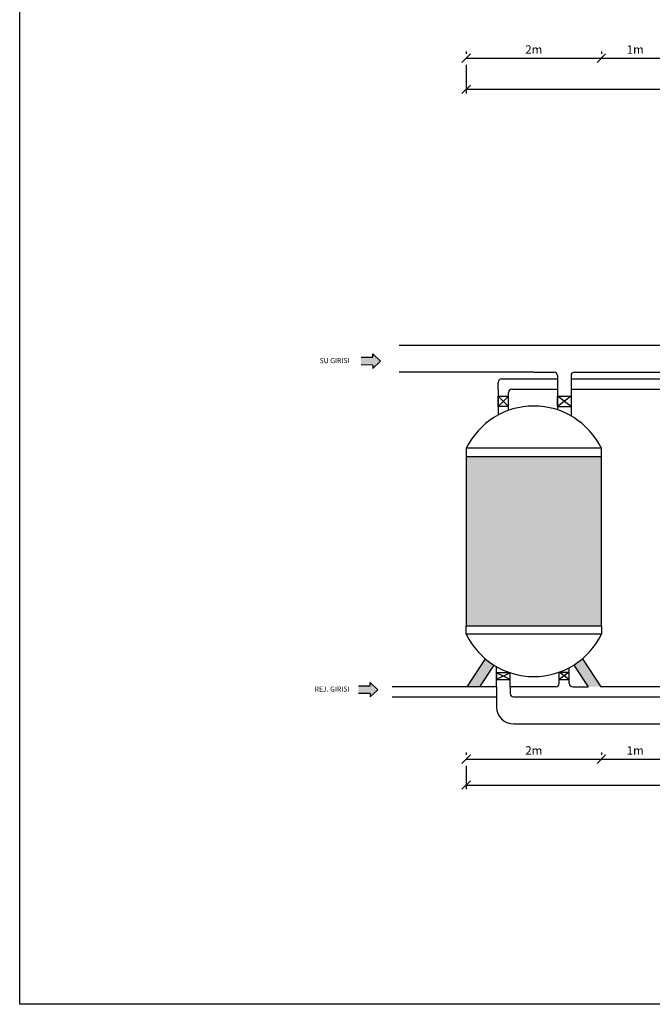
# Model space of a CAD drawing. Units: millimetres. Extents: x 3003 to 3844, y 682 to 1276.
# Drawn here: x 3003 to 3190, y 682 to 973 of the extents above; entities that cross this region are included whole.
import ezdxf

# ---------------------------------------------------------------- set-up
doc = ezdxf.new("R2010")
doc.units = ezdxf.units.MM
doc.header["$LTSCALE"] = 0.25
doc.dimstyles.new('ISO-25', dxfattribs={"dimtxt": 2.5, "dimasz": 2.5, "dimexe": 1.25, "dimexo": 2, "dimgap": 1, "dimtad": 1, "dimlfac": 0.05, "dimtxsty": 'Standard', "dimblk": 'OBLIQUE', "dimcen": 2.5, "dimadec": 0, "dimazin": 0, "dimtfac": 1, "dimtmove": 0, "dimatfit": 3, "dimfxl": 0, "dimarcsym": 0})

# ---------------------------------------------------------------- blocks, each defined once
blk = doc.blocks.new('_Oblique')
at = {"color": 0, "linetype": 'ByBlock', "lineweight": -2}
blk.add_line((-0.5, -0.5), (0.5, 0.5), dxfattribs=at)
blk = doc.blocks.new('*D5')
at = {"color": 0, "lineweight": -2}
for p, q in [((3134.78, 963.66), (3134.78, 962.91)), ((3174.78, 963.66), (3174.78, 962.91)), ((3134.78, 961.66), (3174.78, 961.66))]:
    blk.add_line(p, q, dxfattribs=at)
at = {"layer": 'Defpoints', "color": 0}
for p in [(3134.78, 961.66), (3174.78, 961.66), (3174.78, 961.66)]:
    blk.add_point(p, dxfattribs=at)
at = {"color": 0, "lineweight": -2, "xscale": 2.5, "yscale": 2.5, "zscale": 2.5, "rotation": 180}
blk.add_blockref('_Oblique', (3134.78, 961.66), dxfattribs=at)
at = {"color": 0, "lineweight": -2, "xscale": 2.5, "yscale": 2.5, "zscale": 2.5}
blk.add_blockref('_Oblique', (3174.78, 961.66), dxfattribs=at)
at = {"color": 0, "insert": (3154.78, 963.91), "char_height": 2.5, "attachment_point": 5}
blk.add_mtext('2m', dxfattribs=at)
blk = doc.blocks.new('*D6')
at = {"color": 0, "lineweight": -2}
for p, q in [((3174.78, 963.66), (3174.78, 962.91)), ((3194.78, 963.66), (3194.78, 962.91)), ((3174.78, 961.66), (3194.78, 961.66))]:
    blk.add_line(p, q, dxfattribs=at)
at = {"layer": 'Defpoints', "color": 0}
for p in [(3174.78, 961.66), (3194.78, 961.66), (3194.78, 961.66)]:
    blk.add_point(p, dxfattribs=at)
at = {"color": 0, "lineweight": -2, "xscale": 2.5, "yscale": 2.5, "zscale": 2.5, "rotation": 180}
blk.add_blockref('_Oblique', (3174.78, 961.66), dxfattribs=at)
at = {"color": 0, "lineweight": -2, "xscale": 2.5, "yscale": 2.5, "zscale": 2.5}
blk.add_blockref('_Oblique', (3194.78, 961.66), dxfattribs=at)
at = {"color": 0, "insert": (3184.78, 963.91), "char_height": 2.5, "attachment_point": 5}
blk.add_mtext('1m', dxfattribs=at)
blk = doc.blocks.new('*D2')
at = {"color": 0, "lineweight": -2}
for p, q in [((3134.78, 959.66), (3134.78, 951.22)), ((3474.78, 959.66), (3474.78, 951.22)), ((3134.78, 952.47), (3474.78, 952.47))]:
    blk.add_line(p, q, dxfattribs=at)
at = {"layer": 'Defpoints', "color": 0}
for p in [(3134.78, 961.66), (3474.78, 961.66), (3474.78, 952.47)]:
    blk.add_point(p, dxfattribs=at)
at = {"color": 0, "lineweight": -2, "xscale": 2.5, "yscale": 2.5, "zscale": 2.5, "rotation": 180}
blk.add_blockref('_Oblique', (3134.78, 952.47), dxfattribs=at)
at = {"color": 0, "lineweight": -2, "xscale": 2.5, "yscale": 2.5, "zscale": 2.5}
blk.add_blockref('_Oblique', (3474.78, 952.47), dxfattribs=at)
at = {"color": 0, "insert": (3304.78, 954.72), "char_height": 2.5, "attachment_point": 5}
blk.add_mtext('17m', dxfattribs=at)
blk = doc.blocks.new('*D16')
at = {"color": 0, "lineweight": -2}
for p, q in [((3134.78, 756.4), (3134.78, 755.65)), ((3134.78, 754.4), (3174.78, 754.4)), ((3174.78, 756.4), (3174.78, 755.65))]:
    blk.add_line(p, q, dxfattribs=at)
at = {"layer": 'Defpoints', "color": 0}
for p in [(3134.78, 754.4), (3174.78, 754.4), (3174.78, 754.4)]:
    blk.add_point(p, dxfattribs=at)
at = {"color": 0, "lineweight": -2, "xscale": 2.5, "yscale": 2.5, "zscale": 2.5, "rotation": 180}
blk.add_blockref('_Oblique', (3134.78, 754.4), dxfattribs=at)
at = {"color": 0, "lineweight": -2, "xscale": 2.5, "yscale": 2.5, "zscale": 2.5}
blk.add_blockref('_Oblique', (3174.78, 754.4), dxfattribs=at)
at = {"color": 0, "insert": (3154.78, 756.65), "char_height": 2.5, "attachment_point": 5}
blk.add_mtext('2m', dxfattribs=at)
blk = doc.blocks.new('*D17')
at = {"color": 0, "lineweight": -2}
for p, q in [((3174.78, 756.4), (3174.78, 755.65)), ((3174.78, 754.4), (3194.78, 754.4)), ((3194.78, 756.4), (3194.78, 755.65))]:
    blk.add_line(p, q, dxfattribs=at)
at = {"layer": 'Defpoints', "color": 0}
for p in [(3174.78, 754.4), (3194.78, 754.4), (3194.78, 754.4)]:
    blk.add_point(p, dxfattribs=at)
at = {"color": 0, "lineweight": -2, "xscale": 2.5, "yscale": 2.5, "zscale": 2.5, "rotation": 180}
blk.add_blockref('_Oblique', (3174.78, 754.4), dxfattribs=at)
at = {"color": 0, "lineweight": -2, "xscale": 2.5, "yscale": 2.5, "zscale": 2.5}
blk.add_blockref('_Oblique', (3194.78, 754.4), dxfattribs=at)
at = {"color": 0, "insert": (3184.78, 756.65), "char_height": 2.5, "attachment_point": 5}
blk.add_mtext('1m', dxfattribs=at)
blk = doc.blocks.new('*D3')
at = {"color": 0, "lineweight": -2}
for p, q in [((3134.78, 752.4), (3134.78, 745.49)), ((3474.78, 752.4), (3474.78, 745.49)), ((3134.78, 746.74), (3474.78, 746.74))]:
    blk.add_line(p, q, dxfattribs=at)
at = {"layer": 'Defpoints', "color": 0}
for p in [(3134.78, 754.4), (3474.78, 754.4), (3474.78, 746.74)]:
    blk.add_point(p, dxfattribs=at)
at = {"color": 0, "lineweight": -2, "xscale": 2.5, "yscale": 2.5, "zscale": 2.5, "rotation": 180}
blk.add_blockref('_Oblique', (3134.78, 746.74), dxfattribs=at)
at = {"color": 0, "lineweight": -2, "xscale": 2.5, "yscale": 2.5, "zscale": 2.5}
blk.add_blockref('_Oblique', (3474.78, 746.74), dxfattribs=at)
at = {"color": 0, "insert": (3304.78, 748.99), "char_height": 2.5, "attachment_point": 5}
blk.add_mtext('17m', dxfattribs=at)

msp = doc.modelspace()

# ---------------------------------------------------------------- hatches: boundary and pattern name
for points in [[(3107.147, 870.935), (3107.14, 869.935), (3109.389, 872.05), (3107.168, 874.221), (3107.162, 873.221), (3103.681, 873.244), (3103.665, 870.958)], [(3106.382, 773.81), (3106.376, 772.81), (3108.625, 774.925), (3106.404, 777.096), (3106.397, 776.096), (3102.916, 776.119), (3102.901, 773.833)]]:
    msp.add_hatch(color=256).paths.add_polyline_path(points)
h = msp.add_hatch()
h.set_pattern_fill('AR-SAND', color=256, scale=0.1, style=0)
h.set_pattern_definition([(37.5, (2581.779, 832.5327), (-0.160003, 4.894132), [0, -3.8608, 0, -4.318, 0, -4.1275]), (7.5, (2581.779, 832.533), (4.495233, 7.16825), [0, -2.0828, 0, -3.4798, 0, -1.3335]), (327.5, (2578.655, 832.5327), (7.909924, 0.014372), [0, -1.27, 0, -4.572, 0, -5.969]), (317.5, (2578.655, 832.533), (7.635565, 2.229293), [0, -0.635, 0, -2.9972, 0, -3.429])])
h.paths.add_polyline_path([(3134.781, 793.821), (3174.781, 793.821), (3174.781, 843.821), (3134.781, 843.821)])
h.paths.add_polyline_path([(3234.781, 843.821), (3194.781, 843.821), (3194.781, 793.821), (3234.781, 793.821)])
h.paths.add_polyline_path([(3254.781, 793.821), (3294.781, 793.821), (3294.781, 843.821), (3254.781, 843.821)])
h.paths.add_polyline_path([(3354.781, 843.821), (3314.781, 843.821), (3314.781, 793.821), (3354.781, 793.821)])
h.paths.add_polyline_path([(3414.781, 843.821), (3374.781, 843.821), (3374.781, 793.821), (3414.781, 793.821)])
h.paths.add_polyline_path([(3474.781, 843.821), (3434.781, 843.821), (3434.781, 793.821), (3474.781, 793.821)])
h = msp.add_hatch(color=256)
h.paths.add_polyline_path([(3469.173, 784.102, -0.0352826), (3466.644, 782.247), (3470.883, 775.821), (3472.202, 773.821), (3475.954, 773.821), (3474.635, 775.821)])
h.paths.add_polyline_path([(3442.918, 782.247, -0.0352826), (3440.389, 784.102), (3434.927, 775.821), (3438.679, 775.821)])
h.paths.add_polyline_path([(3409.173, 784.102, -0.0352826), (3406.644, 782.247), (3410.883, 775.821), (3414.635, 775.821)])
h.paths.add_polyline_path([(3382.918, 782.247, -0.0352826), (3380.389, 784.102), (3374.927, 775.821), (3378.679, 775.821)])
h.paths.add_polyline_path([(3349.173, 784.102, -0.0352826), (3346.644, 782.247), (3350.883, 775.821), (3354.635, 775.821)])
h.paths.add_polyline_path([(3322.918, 782.247, -0.0352826), (3320.389, 784.102), (3314.927, 775.821), (3318.679, 775.821)])
h.paths.add_polyline_path([(3289.173, 784.102, -0.0352826), (3286.644, 782.247), (3290.883, 775.821), (3294.635, 775.821)])
h.paths.add_polyline_path([(3262.918, 782.247, -0.0352826), (3260.389, 784.102), (3254.927, 775.821), (3258.679, 775.821)])
h.paths.add_polyline_path([(3229.173, 784.102, -0.0352826), (3226.644, 782.247), (3230.883, 775.821), (3234.635, 775.821)])
h.paths.add_polyline_path([(3202.918, 782.247, -0.0352826), (3200.389, 784.102), (3194.927, 775.821), (3198.679, 775.821)])
h.paths.add_polyline_path([(3169.173, 784.102, -0.0352826), (3166.644, 782.247), (3170.883, 775.821), (3174.635, 775.821)])
h.paths.add_polyline_path([(3142.918, 782.247, -0.0352826), (3140.389, 784.102), (3134.927, 775.821), (3138.679, 775.821)])

# ---------------------------------------------------------------- linework, layer by layer
for p, q in [((3002.68, 681.924), (3002.68, 1275.924)), ((3114.992, 876.821), (3460.781, 876.821)), ((3107.162, 873.221), (3107.168, 874.221)), ((3107.168, 874.221), (3109.389, 872.05)), ((3107.147, 870.935), (3103.665, 870.958)), ((3103.681, 873.244), (3107.162, 873.221)), ((3109.389, 872.05), (3107.14, 869.935)), ((3107.147, 870.935), (3107.14, 869.935)), ((3154.781, 868.821), (3114.992, 868.821)), ((3154.781, 868.821), (3146.781, 868.821)), ((3154.781, 868.821), (3160.781, 868.821)), ((3154.781, 868.821), (3160.781, 868.821)), ((3161.781, 867.821), (3161.781, 857.691)), ((3165.781, 867.821), (3165.781, 855.912)), ((3166.781, 868.821), (3220.781, 868.821)), ((3144.281, 863.821), (3144.281, 865.821)), ((3145.281, 866.821), (3161.781, 866.821)), ((3165.781, 866.821), (3221.781, 866.821)), ((3165.781, 864.821), (3165.781, 863.821)), ((3144.281, 863.821), (3144.281, 856.188)), ((3147.281, 857.519), (3147.281, 862.821)), ((3148.281, 863.821), (3161.781, 863.821)), ((3165.781, 863.821), (3203.281, 863.821)), ((3144.281, 858.691), (3144.281, 861.691)), ((3144.281, 861.691), (3147.281, 861.691)), ((3147.281, 861.691), (3144.281, 858.691)), ((3144.281, 861.691), (3147.281, 858.691)), ((3161.781, 858.691), (3161.781, 861.691)), ((3161.781, 861.691), (3165.781, 861.691)), ((3165.781, 861.691), (3161.781, 858.691)), ((3165.781, 858.691), (3161.781, 861.691)), ((3147.281, 858.691), (3144.281, 858.691)), ((3161.781, 858.691), (3165.781, 858.691)), ((3174.781, 846.321), (3134.781, 846.321)), ((3134.781, 846.321), (3134.781, 843.821)), ((3174.781, 843.821), (3174.781, 846.321)), ((3174.781, 843.821), (3134.781, 843.821)), ((3134.781, 843.821), (3134.781, 793.821)), ((3174.781, 793.821), (3174.781, 843.821)), ((3134.781, 793.821), (3174.781, 793.821)), ((3134.781, 791.321), (3134.781, 793.821)), ((3174.781, 793.821), (3174.781, 791.321)), ((3174.781, 791.321), (3134.781, 791.321)), ((3154.781, 791.321), (3144.781, 791.321)), ((3140.389, 784.102), (3134.927, 775.821)), ((3169.173, 784.102), (3174.635, 775.821)), ((3142.918, 782.247), (3138.679, 775.821)), ((3143.781, 775.821), (3143.781, 781.73)), ((3165.281, 776.821), (3165.281, 781.455)), ((3166.644, 782.247), (3170.883, 775.821)), ((3147.781, 779.951), (3143.781, 779.951)), ((3143.781, 779.951), (3143.781, 777.951)), ((3147.781, 777.951), (3143.781, 779.951)), ((3147.781, 779.951), (3143.781, 777.951)), ((3143.781, 777.951), (3147.781, 777.951)), ((3147.781, 775.821), (3147.781, 779.951)), ((3162.281, 776.821), (3162.281, 780.123)), ((3165.281, 777.972), (3162.281, 780.123)), ((3162.281, 780.123), (3165.281, 780.123)), ((3165.281, 780.123), (3162.281, 777.972)), ((3162.281, 777.972), (3165.281, 777.972)), ((3102.916, 776.119), (3106.397, 776.096)), ((3108.625, 774.925), (3106.376, 772.81)), ((3106.397, 776.096), (3106.404, 777.096)), ((3106.404, 777.096), (3108.625, 774.925)), ((3143.781, 775.821), (3112.88, 775.821)), ((3143.781, 775.821), (3143.781, 772.821)), ((3147.781, 775.821), (3147.781, 773.821)), ((3161.281, 775.821), (3147.781, 775.821)), ((3166.281, 775.821), (3170.883, 775.821)), ((3203.781, 775.821), (3174.635, 775.821)), ((3106.382, 773.81), (3102.901, 773.833)), ((3106.382, 773.81), (3106.376, 772.81)), ((3112.88, 772.821), (3143.781, 772.821)), ((3143.781, 772.821), (3143.781, 769.821)), ((3148.781, 772.821), (3202.781, 772.821)), ((3148.781, 764.821), (3492.986, 764.821)), ((3843.68, 681.924), (3002.68, 681.924))]:
    msp.add_line(p, q)
at = {"color": 3}
for p, q in [((3134.781, 961.659), (3174.781, 961.659)), ((3174.781, 961.659), (3194.781, 961.659)), ((3134.781, 754.402), (3174.781, 754.402)), ((3174.781, 754.402), (3194.781, 754.402))]:
    msp.add_line(p, q, dxfattribs=at)
for centre, radius, start, end in [((3160.781, 867.821), 1, 0, 90), ((3166.781, 867.821), 1, 90, 180), ((3145.281, 865.821), 1, 90, 180), ((3148.281, 862.821), 1, 90, 180), ((3154.781, 836.571), 22.25, 25.98923, 154.01077), ((3154.781, 801.071), 22.25, 205.98923, 334.01077), ((3161.281, 776.821), 1, 270, 0), ((3166.281, 776.821), 1, 180, 270), ((3148.781, 773.821), 1, 180, 270), ((3148.781, 769.821), 5, 180, 270)]:
    msp.add_arc(centre, radius, start, end)

# ---------------------------------------------------------------- texts
at = {"char_height": 1.5, "width": 20.02908, "attachment_point": 5}
for s, insert in [('SU GIRISI', (3095.847, 872.058)), ('REJ. GIRISI', (3095.083, 774.933))]:
    msp.add_mtext(s, dxfattribs=dict(at, insert=insert))

# ---------------------------------------------------------------- dimensions: what is measured, and where the dimension line sits
at = {"color": 3}
for base, p1, p2, override, picture, middle in [((3174.781, 961.659), (3134.781, 961.659), (3174.781, 961.659), {"dimpost": 'm'}, '*D5', (3154.781, 963.909)), ((3194.781, 961.659), (3174.781, 961.659), (3194.781, 961.659), {"dimpost": 'm', "dimtmove": 1}, '*D6', (3184.781, 963.909)), ((3474.781, 952.469), (3134.781, 961.659), (3474.781, 961.659), {"dimpost": 'm'}, '*D2', (3304.781, 954.719)), ((3174.781, 754.402), (3134.781, 754.402), (3174.781, 754.402), {"dimpost": 'm'}, '*D16', (3154.781, 756.652)), ((3194.781, 754.402), (3174.781, 754.402), (3194.781, 754.402), {"dimpost": 'm', "dimtmove": 1}, '*D17', (3184.781, 756.652)), ((3474.781, 746.739), (3134.781, 754.402), (3474.781, 754.402), {"dimpost": 'm'}, '*D3', (3304.781, 748.989))]:
    dim = msp.add_linear_dim(base=base, p1=p1, p2=p2, dimstyle='ISO-25', override=override, dxfattribs=at)
    dim.commit()
    dim.dimension.update_dxf_attribs({"geometry": picture, "text_midpoint": middle})

doc.saveas('drawing.dxf')
